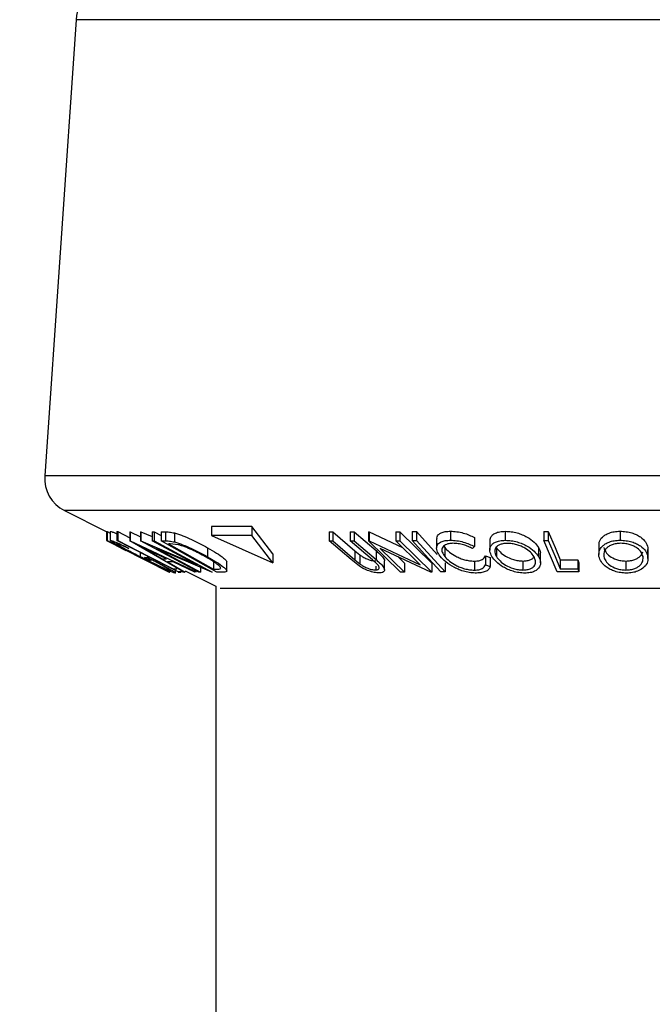
# Model space of a CAD drawing. Extents: x 5 to 292, y 5 to 205.
# Drawn here: x 119 to 120, y 175 to 177 of the extents above; entities that cross this region are included whole.
import ezdxf

# ---------------------------------------------------------------- set-up
doc = ezdxf.new("R2010")
doc.units = 0
doc.layers.get('0').update_dxf_attribs({"linetype": 'CONTINUOUS'})

msp = doc.modelspace()

# ---------------------------------------------------------------- linework, layer by layer
at = {"color": 7, "linetype": 'CONTINUOUS'}
for p, q in [((119.18123, 177.29994), (119.11132, 176.28627)), ((119.15536, 176.20921), (119.24981, 176.16199)), ((119.24844, 176.16267), (119.24844, 176.14272)), ((119.2485, 176.16264), (119.2485, 176.14268)), ((119.24981, 176.16259), (119.25, 176.16274)), ((119.24981, 176.16259), (119.24981, 176.14259)), ((119.25, 176.16274), (119.25696, 176.15926)), ((119.25, 176.16274), (119.25, 176.14274)), ((119.25696, 176.16275), (119.25696, 176.14275)), ((119.25728, 176.16316), (119.25728, 176.14316)), ((119.2716, 176.16271), (119.27374, 176.16265)), ((119.2716, 176.16271), (119.2716, 176.14271)), ((119.27374, 176.16265), (119.3005, 176.14898)), ((119.27374, 176.16265), (119.27374, 176.14265)), ((119.3005, 176.16206), (119.30121, 176.16206)), ((119.3005, 176.16206), (119.3005, 176.14206)), ((119.30121, 176.16206), (119.32443, 176.15117)), ((119.30121, 176.16206), (119.30121, 176.14206)), ((119.32443, 176.16245), (119.32527, 176.16241)), ((119.32443, 176.16245), (119.32443, 176.14245)), ((119.32527, 176.16241), (119.35068, 176.1515)), ((119.32527, 176.16241), (119.32527, 176.14241)), ((119.35068, 176.16229), (119.35444, 176.16244)), ((119.35068, 176.16229), (119.35068, 176.14229)), ((119.35444, 176.16244), (119.3702, 176.15396)), ((119.35444, 176.16244), (119.35444, 176.14244)), ((119.3702, 176.16247), (119.37998, 176.16221)), ((119.3702, 176.16247), (119.3702, 176.14247)), ((119.37998, 176.16221), (119.37998, 176.14221)), ((119.57165, 176.174), (119.48258, 176.174)), ((119.48258, 176.174), (119.48258, 176.154)), ((119.61904, 176.11306), (119.57165, 176.174)), ((119.57165, 176.174), (119.57165, 176.154)), ((119.7437, 176.16213), (119.75212, 176.162)), ((119.7437, 176.16213), (119.7437, 176.14213)), ((119.75212, 176.162), (119.80108, 176.12015)), ((119.75212, 176.162), (119.75212, 176.142)), ((119.79098, 176.16199), (119.79937, 176.16212)), ((119.79098, 176.16199), (119.79098, 176.14199)), ((119.79937, 176.16212), (119.84832, 176.12028)), ((119.79937, 176.16212), (119.79937, 176.14212)), ((119.83121, 176.16238), (119.83314, 176.16235)), ((119.83121, 176.16238), (119.83121, 176.14238)), ((119.83314, 176.16235), (119.90719, 176.12749)), ((119.83314, 176.16235), (119.83314, 176.14235)), ((119.8921, 176.16226), (119.90086, 176.1624)), ((119.8921, 176.16226), (119.8921, 176.14226)), ((119.90086, 176.1624), (119.97194, 176.09282)), ((119.90086, 176.1624), (119.90086, 176.1424)), ((119.92881, 176.16272), (119.93801, 176.16271)), ((119.92881, 176.16272), (119.92881, 176.14272)), ((119.93801, 176.16271), (119.98435, 176.11184)), ((119.93801, 176.16271), (119.93801, 176.14271)), ((120.01359, 176.16348), (120.01359, 176.14348)), ((120.13541, 176.16335), (120.13541, 176.14335)), ((120.22113, 176.16264), (120.23126, 176.16257)), ((120.22113, 176.16264), (120.22113, 176.14264)), ((120.23126, 176.16257), (120.23126, 176.14257)), ((120.39082, 176.16346), (120.39082, 176.14346)), ((119.24844, 176.14272), (119.2485, 176.14268)), ((119.2485, 176.14268), (119.35689, 176.08906)), ((119.24981, 176.14259), (119.25, 176.14274)), ((119.35689, 176.08906), (119.24981, 176.14259)), ((119.25, 176.14274), (119.38987, 176.07283)), ((119.40818, 176.07291), (119.2716, 176.14271)), ((119.2716, 176.14271), (119.27374, 176.14265)), ((119.4203, 176.07299), (119.3005, 176.14206)), ((119.3005, 176.14206), (119.30121, 176.14206)), ((119.30121, 176.14206), (119.44843, 176.07298)), ((119.45384, 176.0728), (119.32443, 176.14245)), ((119.32443, 176.14245), (119.32527, 176.14241)), ((119.32527, 176.14241), (119.44974, 176.08897)), ((119.35068, 176.14229), (119.35444, 176.14244)), ((119.44974, 176.08897), (119.35068, 176.14229)), ((119.35444, 176.14244), (119.48385, 176.07279)), ((119.49419, 176.0728), (119.3702, 176.14247)), ((119.3702, 176.14247), (119.37998, 176.14221)), ((119.39985, 176.15966), (119.39985, 176.13966)), ((119.57165, 176.154), (119.48258, 176.154)), ((119.48258, 176.154), (119.61904, 176.09306)), ((119.61904, 176.09306), (119.57165, 176.154)), ((119.79266, 176.10028), (119.7437, 176.14213)), ((119.7437, 176.14213), (119.75212, 176.142)), ((119.75212, 176.142), (119.80108, 176.10015)), ((119.79098, 176.14199), (119.79937, 176.14212)), ((119.83994, 176.10014), (119.79098, 176.14199)), ((119.79937, 176.14212), (119.84832, 176.10028)), ((119.90229, 176.0728), (119.83121, 176.14238)), ((119.83121, 176.14238), (119.83314, 176.14235)), ((119.83314, 176.14235), (119.94652, 176.08898)), ((119.8921, 176.14226), (119.90086, 176.1424)), ((119.94652, 176.08898), (119.8921, 176.14226)), ((119.90086, 176.1424), (119.97194, 176.07282)), ((119.92881, 176.14272), (119.93801, 176.14271)), ((119.93801, 176.14271), (120.00151, 176.073)), ((119.98284, 176.14566), (119.98284, 176.12566)), ((120.06695, 176.14935), (120.06695, 176.12935)), ((120.10129, 176.1415), (120.10129, 176.1215)), ((120.22113, 176.14264), (120.23126, 176.14257)), ((120.25061, 176.07292), (120.22113, 176.14264)), ((119.27016, 176.13181), (119.29181, 176.12098)), ((119.2828, 176.1255), (119.38852, 176.07264)), ((119.28968, 176.13027), (119.29877, 176.12505)), ((119.38984, 176.07279), (119.29184, 176.12104)), ((119.32921, 176.12728), (119.3726, 176.10212)), ((119.38258, 176.10212), (119.32921, 176.12728)), ((119.48299, 176.07275), (119.35998, 176.12529)), ((119.35998, 176.12529), (119.4578, 176.07263)), ((119.39012, 176.13547), (119.38679, 176.13555)), ((119.38679, 176.13555), (119.487, 176.07922)), ((119.40827, 176.13338), (119.39012, 176.13547)), ((119.47352, 176.12687), (119.47352, 176.10687)), ((119.80108, 176.12015), (119.81227, 176.11088)), ((119.80108, 176.12015), (119.80108, 176.10015)), ((119.84832, 176.12028), (119.84832, 176.10028)), ((119.96994, 176.07278), (119.85771, 176.12525)), ((119.85771, 176.12525), (119.91145, 176.07264)), ((119.99904, 176.13085), (120.00117, 176.12713)), ((120.00117, 176.12713), (120.00117, 176.10713)), ((120.06695, 176.12935), (120.06276, 176.12499)), ((120.11601, 176.127), (120.11601, 176.107)), ((120.20938, 176.12752), (120.20938, 176.10752)), ((120.34358, 176.13182), (120.34358, 176.11183)), ((120.45252, 176.12762), (120.45225, 176.12302)), ((120.45252, 176.12762), (120.45252, 176.10762)), ((120.45287, 176.10302), (120.45287, 176.12302)), ((119.32345, 176.11621), (119.32345, 176.10738)), ((119.33342, 176.10537), (119.33896, 176.10598)), ((119.34669, 176.09869), (119.33342, 176.10537)), ((119.35078, 176.09906), (119.34669, 176.09869)), ((119.3726, 176.10212), (119.38258, 176.10212)), ((119.487, 176.09922), (119.487, 176.07922)), ((119.61904, 176.11306), (119.61904, 176.09306)), ((119.81129, 176.08566), (119.79266, 176.10028)), ((119.80108, 176.10015), (119.81227, 176.09088)), ((119.81227, 176.11088), (119.81227, 176.09088)), ((119.85175, 176.08929), (119.83994, 176.10014)), ((119.86703, 176.07754), (119.86703, 176.09755)), ((119.89681, 176.10697), (119.91145, 176.09264)), ((120.06681, 176.09711), (120.06681, 176.07711)), ((120.09132, 176.1089), (120.10213, 176.10492)), ((120.09132, 176.1089), (120.09132, 176.0889)), ((120.10213, 176.10492), (120.10213, 176.08492)), ((120.17481, 176.09718), (120.17481, 176.07718)), ((120.21381, 176.09307), (120.21381, 176.11307)), ((120.25791, 176.09957), (120.29654, 176.09973)), ((120.25791, 176.09957), (120.25791, 176.07957)), ((120.29654, 176.09973), (120.29938, 176.093)), ((120.29654, 176.09973), (120.29654, 176.07973)), ((120.40352, 176.09722), (120.40352, 176.07722)), ((119.39677, 176.09544), (119.38419, 176.09544)), ((119.38419, 176.09544), (119.42355, 176.07276)), ((119.44532, 176.07275), (119.39677, 176.09544)), ((119.39714, 176.07958), (119.40537, 176.07973)), ((119.40213, 176.07085), (119.40213, 176.07588)), ((119.42355, 176.07511), (119.49165, 176.04106)), ((119.4578, 176.08351), (119.4578, 176.07263)), ((119.487, 176.07922), (119.49245, 176.0791)), ((119.51654, 176.07513), (119.51654, 176.09514)), ((119.84735, 176.08563), (119.84735, 176.07741)), ((119.91145, 176.09264), (119.91145, 176.07264)), ((119.97194, 176.09282), (119.97194, 176.07282)), ((120.00151, 176.093), (120.00151, 176.073)), ((120.09132, 176.0889), (120.10213, 176.08492)), ((120.25791, 176.07957), (120.29654, 176.07973)), ((120.29654, 176.07973), (120.29938, 176.073)), ((120.29938, 176.093), (120.29938, 176.073)), ((119.38987, 176.07283), (119.38984, 176.07279)), ((119.41855, 176.07299), (119.40818, 176.07291)), ((119.40853, 176.07242), (119.41438, 176.07279)), ((119.41891, 176.0729), (119.42228, 176.07274)), ((119.42355, 176.07276), (119.4203, 176.07299)), ((119.44843, 176.07298), (119.44532, 176.07275)), ((119.4578, 176.07263), (119.45384, 176.0728)), ((119.48385, 176.07279), (119.48299, 176.07275)), ((119.50921, 176.07245), (119.49419, 176.0728)), ((119.91145, 176.07264), (119.90229, 176.0728)), ((119.97194, 176.07282), (119.96994, 176.07278)), ((120.00151, 176.073), (119.99231, 176.07301)), ((120.29938, 176.073), (120.25061, 176.07292)), ((119.49165, 176.04106), (119.49165, 108.33219))]:
    msp.add_line(p, q, dxfattribs=at)
at = {"color": 8, "linetype": 'CONTINUOUS'}
for p, q in [((121.83408, 177.29994), (119.18123, 177.29994)), ((121.90399, 176.28627), (119.11132, 176.28627)), ((121.85995, 176.20921), (119.15536, 176.20921)), ((121.51344, 176.03596), (119.50187, 176.03596))]:
    msp.add_line(p, q, dxfattribs=at)
at = {"color": 7, "linetype": 'CONTINUOUS', "flags": 128}
for points in [[(120.23126, 176.16257), (120.24618, 176.12729), (120.25791, 176.09957)], [(119.27374, 176.14265), (119.34284, 176.10733), (119.39714, 176.07958)], [(119.99231, 176.07301), (119.95675, 176.11204), (119.92881, 176.14272)], [(120.23126, 176.14257), (120.24618, 176.10729), (120.25791, 176.07957)]]:
    msp.add_lwpolyline(points, dxfattribs=at)
at = {"color": 7, "linetype": 'CONTINUOUS'}
msp.add_circle((120.50765, 181.78766), 13.6023, dxfattribs=at)
for centre, radius, start, end in [((119.281, 177.29306), 0.1, 90, 176.05481), ((119.19113, 176.28077), 0.08, 176.05481, 243.43495)]:
    msp.add_arc(centre, radius, start, end, dxfattribs=at)
for points, knots in [([(119.25728, 176.16316), (119.25833, 176.16294), (119.26042, 176.16251), (119.26583, 176.16055), (119.27053, 176.15851), (119.2716, 176.15804)], [0, 0, 0, 0, 0.4360762, 0.871736, 1, 1, 1, 1]), ([(119.37998, 176.16221), (119.38264, 176.16217), (119.38794, 176.16209), (119.39589, 176.16047), (119.39985, 176.15966)], [0, 0, 0, 0, 0.5022475, 1, 1, 1, 1]), ([(119.98386, 176.14566), (119.98362, 176.1475), (119.98315, 176.15125), (119.98673, 176.15602), (119.99234, 176.16018), (120.00162, 176.16286), (120.0096, 176.16327), (120.01359, 176.16348)], [0, 0, 0, 0, 0.1939984, 0.3953297, 0.5970839, 0.7983485, 1, 1, 1, 1]), ([(120.01359, 176.16348), (120.01829, 176.1633), (120.02768, 176.16293), (120.04239, 176.15966), (120.05578, 176.15505), (120.06322, 176.15125), (120.06695, 176.14935)], [0, 0, 0, 0, 0.2496228, 0.4995178, 0.7492135, 1, 1, 1, 1]), ([(120.10188, 176.1415), (120.10199, 176.1445), (120.10218, 176.1494), (120.1071, 176.15532), (120.1135, 176.15957), (120.123, 176.16262), (120.13128, 176.1631), (120.13541, 176.16335)], [0, 0, 0, 0, 0.2809676, 0.4610523, 0.6408309, 0.8204858, 1, 1, 1, 1]), ([(120.13541, 176.16335), (120.13986, 176.16314), (120.14875, 176.16271), (120.16195, 176.15994), (120.17376, 176.15575), (120.18741, 176.14915), (120.20073, 176.13955), (120.2065, 176.13152), (120.20938, 176.12752)], [0, 0, 0, 0, 0.1253758, 0.2502192, 0.3690226, 0.5011115, 0.7508922, 1, 1, 1, 1]), ([(120.34421, 176.13182), (120.34415, 176.1343), (120.344, 176.14076), (120.34921, 176.14878), (120.3576, 176.15545), (120.36626, 176.15969), (120.37752, 176.16274), (120.38639, 176.16322), (120.39082, 176.16346)], [0, 0, 0, 0, 0.1712029, 0.4466162, 0.5852218, 0.7235871, 0.8618496, 1, 1, 1, 1]), ([(120.39082, 176.16346), (120.39537, 176.16326), (120.40446, 176.16284), (120.41703, 176.16008), (120.4275, 176.15588), (120.43892, 176.1493), (120.4487, 176.13968), (120.45125, 176.13163), (120.45252, 176.12762)], [0, 0, 0, 0, 0.1253474, 0.2501778, 0.3687126, 0.5010829, 0.7508422, 1, 1, 1, 1]), ([(119.3224, 176.10746), (119.31437, 176.11153), (119.29836, 176.11963), (119.28008, 176.12917), (119.26796, 176.13575), (119.26085, 176.13984), (119.25676, 176.14258), (119.25711, 176.14297), (119.25728, 176.14316)], [0, 0, 0, 0, 0.25013373, 0.49823995, 0.62366788, 0.74916426, 0.87433886, 1, 1, 1, 1]), ([(119.25728, 176.14316), (119.25828, 176.14297), (119.26027, 176.14259), (119.27067, 176.13862), (119.28208, 176.13361), (119.28968, 176.13027)], [0, 0, 0, 0, 0.2502999, 0.5003609, 1, 1, 1, 1]), ([(119.37998, 176.14221), (119.38264, 176.14217), (119.38794, 176.14209), (119.39589, 176.14047), (119.39985, 176.13966)], [0, 0, 0, 0, 0.50224754, 1, 1, 1, 1]), ([(119.39985, 176.15966), (119.40277, 176.1588), (119.40861, 176.15708), (119.4214, 176.1524), (119.44435, 176.14264), (119.46186, 176.13317), (119.47352, 176.12687)], [0, 0, 0, 0, 0.1263478, 0.2518408, 0.501587, 1, 1, 1, 1]), ([(119.39985, 176.13966), (119.40274, 176.13881), (119.40853, 176.1371), (119.42128, 176.13244), (119.44427, 176.12268), (119.46183, 176.11319), (119.47352, 176.10687)], [0, 0, 0, 0, 0.12511836, 0.24989726, 0.50027618, 1, 1, 1, 1]), ([(119.99064, 176.10796), (119.98795, 176.11199), (119.98257, 176.12002), (119.98245, 176.12949), (119.9866, 176.13602), (119.99234, 176.14016), (120.00159, 176.14286), (120.00959, 176.14327), (120.01359, 176.14348)], [0, 0, 0, 0, 0.2502427, 0.4981863, 0.6235928, 0.7491848, 0.8743353, 1, 1, 1, 1]), ([(120.01359, 176.14348), (120.01829, 176.1433), (120.02768, 176.14293), (120.04239, 176.13966), (120.05578, 176.13505), (120.06322, 176.13125), (120.06695, 176.12935)], [0, 0, 0, 0, 0.2496228, 0.4995178, 0.7492135, 1, 1, 1, 1]), ([(120.10576, 176.10722), (120.1039, 176.11121), (120.1002, 176.11917), (120.10184, 176.1286), (120.10698, 176.13526), (120.11342, 176.13952), (120.12292, 176.14261), (120.13124, 176.1431), (120.13541, 176.14335)], [0, 0, 0, 0, 0.2495343, 0.4975224, 0.6230389, 0.7484252, 0.8738849, 1, 1, 1, 1]), ([(120.13541, 176.14335), (120.13986, 176.14314), (120.14874, 176.14271), (120.16216, 176.1399), (120.17393, 176.13567), (120.18748, 176.12908), (120.2007, 176.11958), (120.20648, 176.11155), (120.20938, 176.10752)], [0, 0, 0, 0, 0.1254122, 0.2499195, 0.3751591, 0.5007705, 0.7492563, 1, 1, 1, 1]), ([(120.34394, 176.10729), (120.34375, 176.11129), (120.34339, 176.11926), (120.34914, 176.12874), (120.35753, 176.1354), (120.36618, 176.13966), (120.37746, 176.14274), (120.38636, 176.14322), (120.39082, 176.14346)], [0, 0, 0, 0, 0.2497496, 0.4979008, 0.623505, 0.7488726, 0.8742027, 1, 1, 1, 1]), ([(120.39082, 176.14346), (120.39538, 176.14326), (120.40446, 176.14284), (120.41725, 176.14004), (120.42767, 176.1358), (120.43899, 176.12922), (120.44869, 176.1197), (120.45124, 176.11165), (120.45252, 176.10762)], [0, 0, 0, 0, 0.1255191, 0.2500137, 0.3752703, 0.5010429, 0.7495117, 1, 1, 1, 1]), ([(119.27093, 176.1363), (119.27088, 176.13611), (119.27077, 176.13571), (119.27438, 176.13334), (119.27989, 176.13012), (119.28943, 176.12489), (119.30413, 176.11718), (119.31699, 176.11065), (119.32345, 176.10738)], [0, 0, 0, 0, 0.1241999, 0.2486437, 0.3749622, 0.5011872, 0.749476, 1, 1, 1, 1]), ([(119.29877, 176.12505), (119.29246, 176.12783), (119.28298, 176.13203), (119.274, 176.13553), (119.27196, 176.13605), (119.27093, 176.1363)], [0, 0, 0, 0, 0.4986126, 0.7498363, 1, 1, 1, 1]), ([(119.46891, 176.10659), (119.45926, 176.11182), (119.44476, 176.11967), (119.42573, 176.12768), (119.41526, 176.13143), (119.4106, 176.13273), (119.40827, 176.13338)], [0, 0, 0, 0, 0.49893538, 0.74891908, 0.87469623, 1, 1, 1, 1]), ([(119.47352, 176.12687), (119.48037, 176.1229), (119.49401, 176.11499), (119.50764, 176.10533), (119.51533, 176.09848), (119.51609, 176.09617), (119.51644, 176.09514)], [0, 0, 0, 0, 0.3371888, 0.6721582, 0.8530774, 1, 1, 1, 1]), ([(119.84832, 176.12028), (119.85526, 176.11419), (119.86393, 176.10658), (119.86727, 176.09913), (119.86693, 176.09773), (119.86688, 176.09755)], [0, 0, 0, 0, 0.7750018, 0.9696731, 1, 1, 1, 1]), ([(120.01913, 176.13664), (120.01595, 176.13642), (120.00958, 176.13599), (120.00254, 176.13356), (119.99761, 176.13027), (119.99407, 176.12491), (119.99452, 176.11704), (119.99895, 176.11045), (120.00117, 176.10713)], [0, 0, 0, 0, 0.1238799, 0.2475944, 0.3732273, 0.4994616, 0.7485637, 1, 1, 1, 1]), ([(120.00117, 176.12713), (120.00421, 176.12379), (120.01027, 176.11712), (120.02274, 176.109), (120.03486, 176.10341), (120.04512, 176.09989), (120.05613, 176.09759), (120.06324, 176.09727), (120.06681, 176.09711)], [0, 0, 0, 0, 0.2503405, 0.4991707, 0.6312871, 0.7497648, 0.8747798, 1, 1, 1, 1]), ([(120.06276, 176.12499), (120.05969, 176.12651), (120.05354, 176.12955), (120.04276, 176.13342), (120.03073, 176.13602), (120.023, 176.13643), (120.01913, 176.13664)], [0, 0, 0, 0, 0.2493561, 0.4984322, 0.7489139, 1, 1, 1, 1]), ([(120.13988, 176.13656), (120.13651, 176.13633), (120.12978, 176.13588), (120.12233, 176.13324), (120.11698, 176.12984), (120.1126, 176.12444), (120.11153, 176.1167), (120.11452, 176.11023), (120.11601, 176.107)], [0, 0, 0, 0, 0.1260335, 0.2516091, 0.3761032, 0.5016129, 0.7512257, 1, 1, 1, 1]), ([(120.11601, 176.127), (120.11833, 176.12375), (120.12295, 176.11727), (120.13551, 176.10796), (120.14992, 176.10119), (120.16409, 176.09778), (120.17123, 176.09738), (120.17481, 176.09718)], [0, 0, 0, 0, 0.2506879, 0.4998919, 0.7496678, 0.8747604, 1, 1, 1, 1]), ([(120.19922, 176.10729), (120.19689, 176.11053), (120.19222, 176.11699), (120.1818, 176.12469), (120.17083, 176.13002), (120.1613, 176.13337), (120.15068, 176.13593), (120.14347, 176.13635), (120.13988, 176.13656)], [0, 0, 0, 0, 0.2498331, 0.4990019, 0.6243891, 0.7494868, 0.8750001, 1, 1, 1, 1]), ([(120.20938, 176.12752), (120.21171, 176.12342), (120.21451, 176.11847), (120.21339, 176.11387), (120.21319, 176.11307)], [0, 0, 0, 0, 0.8270166, 1, 1, 1, 1]), ([(120.39255, 176.13667), (120.38893, 176.13644), (120.38171, 176.13598), (120.37276, 176.13335), (120.36565, 176.12994), (120.35868, 176.12454), (120.35423, 176.11678), (120.35453, 176.11029), (120.35467, 176.10706)], [0, 0, 0, 0, 0.1260104, 0.2515906, 0.3761413, 0.5016526, 0.7512356, 1, 1, 1, 1]), ([(120.35467, 176.12706), (120.3557, 176.1238), (120.35775, 176.11731), (120.36696, 176.10798), (120.3792, 176.10122), (120.39258, 176.0978), (120.39987, 176.09741), (120.40352, 176.09722)], [0, 0, 0, 0, 0.2506833, 0.499891, 0.7496718, 0.8747482, 1, 1, 1, 1]), ([(120.44185, 176.1074), (120.4408, 176.11064), (120.4387, 176.11711), (120.4312, 176.12484), (120.42202, 176.13015), (120.41352, 176.13349), (120.40354, 176.13604), (120.39621, 176.13646), (120.39255, 176.13667)], [0, 0, 0, 0, 0.2499374, 0.4990521, 0.6244155, 0.7495362, 0.8750238, 1, 1, 1, 1]), ([(120.40352, 176.09722), (120.40716, 176.09743), (120.41444, 176.09787), (120.42357, 176.10054), (120.43081, 176.10405), (120.438, 176.10964), (120.44002, 176.11446), (120.44135, 176.11766)], [0, 0, 0, 0, 0.1677516, 0.3349437, 0.500905, 0.6679854, 1, 1, 1, 1]), ([(119.37024, 176.08391), (119.36245, 176.08767), (119.34686, 176.09519), (119.33056, 176.10337), (119.3224, 176.10746)], [0, 0, 0, 0, 0.4996777, 1, 1, 1, 1]), ([(119.32345, 176.10738), (119.33024, 176.10399), (119.34375, 176.09723), (119.36049, 176.08911), (119.37248, 176.08351), (119.38014, 176.0801), (119.38619, 176.07762), (119.38793, 176.07722), (119.38879, 176.07701)], [0, 0, 0, 0, 0.2504976, 0.4989144, 0.6247168, 0.7505791, 0.8751799, 1, 1, 1, 1]), ([(119.33896, 176.10598), (119.34668, 176.10206), (119.36205, 176.09425), (119.37995, 176.08467), (119.39186, 176.07792), (119.39884, 176.07367), (119.40237, 176.07101), (119.40202, 176.07062), (119.40185, 176.07042)], [0, 0, 0, 0, 0.2507762, 0.4991971, 0.6245174, 0.7495512, 0.8743325, 1, 1, 1, 1]), ([(119.38879, 176.07701), (119.38897, 176.07711), (119.38932, 176.07731), (119.38728, 176.0789), (119.38342, 176.08135), (119.37655, 176.08537), (119.36567, 176.09136), (119.35575, 176.09649), (119.35078, 176.09906)], [0, 0, 0, 0, 0.1253285, 0.2501708, 0.3752249, 0.5004986, 0.7496901, 1, 1, 1, 1]), ([(119.50285, 176.08084), (119.50276, 176.0815), (119.50257, 176.08283), (119.49945, 176.08655), (119.49001, 176.09429), (119.47735, 176.10167), (119.46891, 176.10659)], [0, 0, 0, 0, 0.1260043, 0.2517316, 0.5015573, 1, 1, 1, 1]), ([(119.47352, 176.10687), (119.48032, 176.10292), (119.49389, 176.09506), (119.50749, 176.08547), (119.51499, 176.07869), (119.51735, 176.07464), (119.5148, 176.0727), (119.51109, 176.07253), (119.50921, 176.07245)], [0, 0, 0, 0, 0.2500469, 0.4985592, 0.6245441, 0.7488971, 0.8735215, 1, 1, 1, 1]), ([(119.81227, 176.11088), (119.81443, 176.10932), (119.81873, 176.1062), (119.82739, 176.10176), (119.83594, 176.09908), (119.84279, 176.09762), (119.84583, 176.09748), (119.84735, 176.09741)], [0, 0, 0, 0, 0.2497682, 0.4984076, 0.7479428, 0.8737176, 1, 1, 1, 1]), ([(119.84832, 176.10028), (119.85552, 176.09412), (119.86453, 176.08642), (119.86734, 176.07801), (119.86673, 176.07429), (119.86308, 176.07146), (119.85806, 176.07103), (119.85554, 176.07081)], [0, 0, 0, 0, 0.498787, 0.6243182, 0.7496135, 0.8743805, 1, 1, 1, 1]), ([(120.02232, 176.08299), (120.01554, 176.08698), (120.00195, 176.09497), (119.99442, 176.10363), (119.99064, 176.10796)], [0, 0, 0, 0, 0.4995871, 1, 1, 1, 1]), ([(120.00117, 176.10713), (120.0042, 176.10379), (120.01025, 176.09714), (120.02255, 176.08912), (120.03459, 176.08352), (120.04484, 176.07995), (120.05608, 176.0776), (120.06323, 176.07727), (120.06681, 176.07711)], [0, 0, 0, 0, 0.2500373, 0.4978781, 0.623252, 0.7488875, 0.8742142, 1, 1, 1, 1]), ([(120.06681, 176.09711), (120.07026, 176.0973), (120.07718, 176.09767), (120.08704, 176.10142), (120.08961, 176.10591), (120.09132, 176.1089)], [0, 0, 0, 0, 0.2501219, 0.5006717, 1, 1, 1, 1]), ([(120.1791, 176.07042), (120.17466, 176.07066), (120.16582, 176.07112), (120.15254, 176.07421), (120.14097, 176.07866), (120.12763, 176.0855), (120.11445, 176.09518), (120.10867, 176.1032), (120.10576, 176.10722)], [0, 0, 0, 0, 0.1254441, 0.2502341, 0.3756306, 0.5010887, 0.7494995, 1, 1, 1, 1]), ([(120.11601, 176.107), (120.11833, 176.10375), (120.12295, 176.09727), (120.13551, 176.08796), (120.14992, 176.08119), (120.16409, 176.07778), (120.17123, 176.07738), (120.17481, 176.07718)], [0, 0, 0, 0, 0.25068785, 0.49989192, 0.7496678, 0.87476043, 1, 1, 1, 1]), ([(120.17481, 176.07718), (120.17819, 176.07741), (120.18495, 176.07787), (120.19258, 176.08054), (120.19813, 176.08404), (120.20267, 176.0896), (120.20371, 176.09754), (120.20072, 176.10404), (120.19922, 176.10729)], [0, 0, 0, 0, 0.1260742, 0.2517358, 0.3765934, 0.5021529, 0.751563, 1, 1, 1, 1]), ([(120.17481, 176.09718), (120.1782, 176.0974), (120.18496, 176.09786), (120.19252, 176.10056), (120.19743, 176.10343), (120.19903, 176.10557), (120.19958, 176.10631)], [0, 0, 0, 0, 0.2851325, 0.569332, 0.8517129, 1, 1, 1, 1]), ([(120.20938, 176.10752), (120.21125, 176.10347), (120.21496, 176.09542), (120.2127, 176.08383), (120.20449, 176.07536), (120.19161, 176.07114), (120.18327, 176.07066), (120.1791, 176.07042)], [0, 0, 0, 0, 0.2507452, 0.4993416, 0.7495585, 0.8746023, 1, 1, 1, 1]), ([(120.40513, 176.07045), (120.40061, 176.07068), (120.39159, 176.07115), (120.37898, 176.07421), (120.36873, 176.07866), (120.3576, 176.0855), (120.34786, 176.09521), (120.34525, 176.10325), (120.34394, 176.10729)], [0, 0, 0, 0, 0.1252383, 0.2498599, 0.3751925, 0.5007777, 0.7493948, 1, 1, 1, 1]), ([(120.35467, 176.10706), (120.3557, 176.1038), (120.35775, 176.09731), (120.36696, 176.08798), (120.3792, 176.08122), (120.39258, 176.0778), (120.39987, 176.07741), (120.40352, 176.07722)], [0, 0, 0, 0, 0.2506833, 0.499891, 0.7496718, 0.8747482, 1, 1, 1, 1]), ([(120.40352, 176.07722), (120.40717, 176.07743), (120.41444, 176.07787), (120.42356, 176.08054), (120.43084, 176.08405), (120.43788, 176.08964), (120.44231, 176.09761), (120.442, 176.10414), (120.44185, 176.1074)], [0, 0, 0, 0, 0.1260552, 0.2516898, 0.3763997, 0.5019505, 0.7514393, 1, 1, 1, 1]), ([(120.45252, 176.10762), (120.45272, 176.10357), (120.45313, 176.0955), (120.44586, 176.08389), (120.43375, 176.07539), (120.4185, 176.07119), (120.4096, 176.0707), (120.40513, 176.07045)], [0, 0, 0, 0, 0.250668, 0.4991764, 0.7492877, 0.8743351, 1, 1, 1, 1]), ([(119.40185, 176.07042), (119.40094, 176.07058), (119.39912, 176.07091), (119.39177, 176.07392), (119.38187, 176.07839), (119.37413, 176.08206), (119.37024, 176.08391)], [0, 0, 0, 0, 0.2503771, 0.4999842, 0.7494278, 1, 1, 1, 1]), ([(119.49245, 176.0791), (119.49477, 176.07906), (119.4994, 176.07899), (119.50171, 176.08022), (119.50285, 176.08084)], [0, 0, 0, 0, 0.5019715, 1, 1, 1, 1]), ([(119.85554, 176.07081), (119.85376, 176.07086), (119.8502, 176.07096), (119.8422, 176.0722), (119.83178, 176.07519), (119.8204, 176.08011), (119.81433, 176.08381), (119.81129, 176.08566)], [0, 0, 0, 0, 0.1252631, 0.2500782, 0.4998453, 0.7496734, 1, 1, 1, 1]), ([(119.81227, 176.09088), (119.81443, 176.08932), (119.81873, 176.0862), (119.82739, 176.08176), (119.83594, 176.07908), (119.84279, 176.07762), (119.84583, 176.07748), (119.84735, 176.07741)], [0, 0, 0, 0, 0.2497682, 0.4984076, 0.7479428, 0.8737176, 1, 1, 1, 1]), ([(119.84735, 176.07741), (119.84855, 176.07747), (119.85095, 176.0776), (119.85416, 176.07885), (119.85586, 176.08137), (119.85493, 176.08518), (119.85281, 176.08792), (119.85175, 176.08929)], [0, 0, 0, 0, 0.1253676, 0.2507686, 0.500274, 0.7495317, 1, 1, 1, 1]), ([(120.07143, 176.07054), (120.06719, 176.07068), (120.05873, 176.07096), (120.04535, 176.07371), (120.03296, 176.07786), (120.02587, 176.08127), (120.02232, 176.08299)], [0, 0, 0, 0, 0.250551, 0.5004375, 0.7497178, 1, 1, 1, 1]), ([(120.06681, 176.07711), (120.07026, 176.0773), (120.07718, 176.07767), (120.08704, 176.08142), (120.08961, 176.08591), (120.09132, 176.0889)], [0, 0, 0, 0, 0.2501219, 0.5006717, 1, 1, 1, 1]), ([(120.10213, 176.08492), (120.10132, 176.08303), (120.0997, 176.07924), (120.09378, 176.07452), (120.08429, 176.07124), (120.07572, 176.07077), (120.07143, 176.07054)], [0, 0, 0, 0, 0.2497549, 0.4986537, 0.7485875, 1, 1, 1, 1])]:
    msp.add_open_spline(points, degree=3, knots=knots, dxfattribs=at)

doc.saveas('drawing.dxf')
